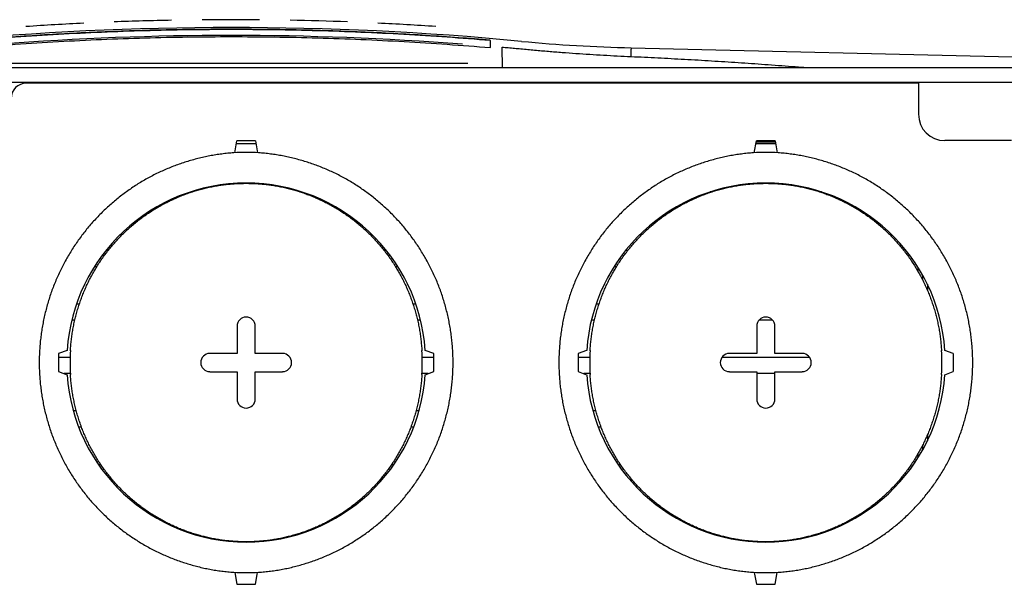
# Model space of a CAD drawing. Units: inches. Extents: x 0 to 34, y 0 to 22.
# Drawn here: x 14.6 to 17.1, y 3.1 to 4.5 of the extents above; entities that cross this region are included whole.
import ezdxf

# ---------------------------------------------------------------- set-up
doc = ezdxf.new("R2010")
doc.units = ezdxf.units.IN
doc.header["$LTSCALE"] = 1.87
doc.header["$MEASUREMENT"] = 0
doc.layers.get('0').update_dxf_attribs({"linetype": 'CONTINUOUS'})

msp = doc.modelspace()

# ---------------------------------------------------------------- linework, layer by layer
at = {"color": 7, "linetype": 'Continuous'}
for p, q in [((15.8422, 4.4224), (15.8413, 4.475)), ((16.1743, 4.473), (17.2486, 4.448)), ((13.0121, 4.4224), (17.2732, 4.4224)), ((15.753, 4.4322), (14.5345, 4.4322)), ((17.2732, 4.3838), (13.0121, 4.3838)), ((16.914, 4.3818), (14.616, 4.3818)), ((15.8429, 4.3818), (15.8429, 4.3838)), ((16.914, 4.3838), (16.914, 4.3018)), ((15.1527, 4.2026), (15.1584, 4.2329)), ((15.2074, 4.2255), (15.157, 4.2255)), ((15.206, 4.2329), (15.2118, 4.2026)), ((16.4912, 4.2026), (16.497, 4.2329)), ((16.546, 4.2255), (16.4956, 4.2255)), ((16.5451, 4.2301), (16.4964, 4.2301)), ((16.5446, 4.2329), (16.5503, 4.2026)), ((17.1538, 4.2338), (16.982, 4.2338)), ((15.0446, 4.1035), (15.0482, 4.1035)), ((15.0555, 4.1057), (15.0517, 4.1057)), ((15.3127, 4.1057), (15.3089, 4.1057)), ((15.3162, 4.1035), (15.3198, 4.1035)), ((16.3813, 4.1017), (16.3775, 4.1017)), ((16.3941, 4.1057), (16.3903, 4.1057)), ((16.6513, 4.1057), (16.6475, 4.1057)), ((16.6641, 4.1017), (16.6603, 4.1017)), ((14.9272, 4.0468), (14.9257, 4.0468)), ((15.4387, 4.0468), (15.4343, 4.0468)), ((16.2687, 4.0468), (16.2643, 4.0468)), ((14.8216, 3.9515), (14.8274, 3.9515)), ((15.537, 3.9515), (15.5428, 3.9515)), ((16.1602, 3.9515), (16.166, 3.9515)), ((14.7976, 3.909), (14.7913, 3.909)), ((15.5732, 3.909), (15.5668, 3.909)), ((16.1362, 3.909), (16.1298, 3.909)), ((16.9136, 3.8953), (16.9136, 3.9061)), ((16.9249, 3.8742), (16.9249, 3.8868)), ((16.9369, 3.8638), (16.9369, 3.8485)), ((14.7454, 3.8137), (14.7529, 3.8137)), ((15.6116, 3.8137), (15.6191, 3.8137)), ((16.0839, 3.8137), (16.0914, 3.8137)), ((14.7409, 3.7712), (14.7328, 3.7712)), ((15.1588, 3.7557), (15.1588, 3.6854)), ((15.2056, 3.6854), (15.2056, 3.7557)), ((15.6316, 3.7712), (15.6236, 3.7712)), ((16.0794, 3.7712), (16.0714, 3.7712)), ((16.4974, 3.7557), (16.4974, 3.6854)), ((16.5384, 3.7712), (16.5032, 3.7712)), ((16.5442, 3.6854), (16.5442, 3.7557)), ((14.7208, 3.6932), (14.6992, 3.685)), ((15.1588, 3.6854), (15.0885, 3.6854)), ((15.276, 3.6854), (15.2056, 3.6854)), ((15.6652, 3.685), (15.6437, 3.6932)), ((16.0593, 3.6932), (16.0378, 3.685)), ((16.4974, 3.6854), (16.427, 3.6854)), ((16.6145, 3.6854), (16.5442, 3.6854)), ((17.0038, 3.685), (16.9822, 3.6932)), ((14.6989, 3.6759), (14.7289, 3.6759)), ((15.6355, 3.6759), (15.6656, 3.6759)), ((16.0374, 3.6759), (16.0675, 3.6759)), ((16.4082, 3.6759), (16.6333, 3.6759)), ((14.6992, 3.639), (14.7208, 3.6307)), ((14.7296, 3.6334), (14.7137, 3.6334)), ((15.0885, 3.6385), (15.1588, 3.6385)), ((15.1588, 3.6385), (15.1588, 3.5682)), ((15.2056, 3.5682), (15.2056, 3.6385)), ((15.2056, 3.6385), (15.276, 3.6385)), ((15.6507, 3.6334), (15.6349, 3.6334)), ((15.6437, 3.6307), (15.6652, 3.639)), ((16.0378, 3.639), (16.0593, 3.6307)), ((16.0681, 3.6334), (16.0523, 3.6334)), ((16.427, 3.6385), (16.4974, 3.6385)), ((16.4974, 3.6385), (16.4974, 3.5682)), ((16.5442, 3.6334), (16.4974, 3.6334)), ((16.5442, 3.6385), (16.6145, 3.6385)), ((16.5442, 3.5682), (16.5442, 3.6385)), ((16.9822, 3.6307), (17.0038, 3.639)), ((14.7366, 3.5382), (14.7445, 3.5382)), ((15.6199, 3.5382), (15.6278, 3.5382)), ((16.0752, 3.5382), (16.0831, 3.5382)), ((14.758, 3.4956), (14.7507, 3.4956)), ((15.6137, 3.4956), (15.6064, 3.4956)), ((16.0966, 3.4956), (16.0893, 3.4956)), ((16.9369, 3.4755), (16.9369, 3.4601)), ((16.9249, 3.4372), (16.9249, 3.4498)), ((16.9136, 3.4178), (16.9136, 3.4287)), ((14.8009, 3.4004), (14.807, 3.4004)), ((15.5574, 3.4004), (15.5635, 3.4004)), ((16.1395, 3.4004), (16.1456, 3.4004)), ((14.8394, 3.3578), (14.8339, 3.3578)), ((15.5306, 3.3578), (15.525, 3.3578)), ((16.178, 3.3578), (16.1724, 3.3578)), ((15.4111, 3.2626), (15.4153, 3.2626)), ((16.2877, 3.2626), (16.2919, 3.2626)), ((16.3883, 3.22), (16.3847, 3.22)), ((16.6569, 3.22), (16.6533, 3.22)), ((15.1527, 3.1214), (15.1584, 3.0911)), ((15.206, 3.0911), (15.2118, 3.1214)), ((16.4912, 3.1214), (16.497, 3.0911)), ((16.5446, 3.0911), (16.5503, 3.1214))]:
    msp.add_line(p, q, dxfattribs=at)
for centre, radius, start, end in [((15.1437, -3.3285), 7.874, 91.11629, 92.19636), ((15.1437, -3.3285), 7.874, 89.4682, 90.54615), ((15.1437, -3.3285), 7.874, 87.81802, 88.89805), ((15.1437, -3.3487), 7.874, 84.54869, 95.45133), ((15.1437, -3.3285), 7.874, 92.76364, 93.85006), ((15.1437, -3.3285), 7.874, 86.16435, 87.2507), ((15.1437, -3.3532), 7.8581, 85.65406, 94.34596), ((16.2658, 8.4089), 3.937, 264.5487, 268.6681), ((14.616, 4.3425), 0.0394, 90, 180), ((16.982, 4.3018), 0.068, 180, 270), ((15.1822, 3.662), 0.5714, 87.6119, 92.3881), ((16.5208, 3.662), 0.5714, 87.6119, 92.3881), ((15.1822, 3.662), 0.5414, 86.6355, 93.3645), ((16.5208, 3.662), 0.5414, 86.6355, 93.3645), ((15.1822, 3.662), 0.4625, 3.8743, 176.1257), ((16.5208, 3.662), 0.4625, 3.8743, 176.1257), ((15.1822, 3.7557), 0.0234, 0, 180), ((16.5208, 3.7557), 0.0234, 0, 180), ((15.1822, 3.662), 0.4836, 177.2723, 182.7277), ((15.1822, 3.662), 0.4536, 176.1257, 183.8743), ((15.0885, 3.662), 0.0234, 90, 270), ((15.276, 3.662), 0.0234, 270, 90), ((15.1822, 3.662), 0.4536, 356.1257, 3.8743), ((15.1822, 3.662), 0.4836, 357.2723, 2.7277), ((16.5208, 3.662), 0.4836, 177.2723, 182.7277), ((16.5208, 3.662), 0.4536, 176.1257, 183.8743), ((16.427, 3.662), 0.0234, 90, 270), ((16.6145, 3.662), 0.0234, 270, 90), ((16.5208, 3.662), 0.4536, 356.1257, 3.8743), ((16.5208, 3.662), 0.4836, 357.2723, 2.7277), ((15.1822, 3.662), 0.4625, 183.8743, 356.1257), ((16.5208, 3.662), 0.4625, 183.8743, 356.1257), ((15.1822, 3.5682), 0.0234, 180, 0), ((16.5208, 3.5682), 0.0234, 180, 0), ((15.1822, 3.662), 0.5414, 266.6355, 273.3645), ((16.5208, 3.662), 0.5414, 266.6355, 273.3645), ((15.1822, 3.662), 0.5714, 267.6119, 272.3881), ((16.5208, 3.662), 0.5714, 267.6119, 272.3881)]:
    msp.add_arc(centre, radius, start, end, dxfattribs=at)
for points, knots in [([(14.4766, 4.4925), (14.5505, 4.4988), (14.6986, 4.5093), (14.9211, 4.5187), (15.1437, 4.5219), (15.3664, 4.5187), (15.5888, 4.5093), (15.7369, 4.4988), (15.8108, 4.4925)], [0, 0, 0, 0, 0.222631, 0.445262, 0.667892, 0.890522, 1.113153, 1.3358, 1.3358, 1.3358, 1.3358]), ([(14.4763, 4.4734), (14.5503, 4.4797), (14.6984, 4.4902), (14.921, 4.4997), (15.1437, 4.5029), (15.3665, 4.4997), (15.589, 4.4902), (15.7372, 4.4797), (15.8112, 4.4734)], [0, 0, 0, 0, 0.222737, 0.445478, 0.668217, 0.890954, 1.11369, 1.33642, 1.33642, 1.33642, 1.33642]), ([(15.8113, 4.4751), (15.8114, 4.4764), (15.8115, 4.4789), (15.8117, 4.4826), (15.8117, 4.4858), (15.8117, 4.4885), (15.8115, 4.4906), (15.8113, 4.4918), (15.811, 4.4925), (15.8108, 4.4925)], [0, 0, 0, 0, 0.00394504, 0.0076441, 0.01093715, 0.0136637, 0.01572322, 0.01702765, 0.01760273, 0.01760273, 0.01760273, 0.01760273]), ([(15.8112, 4.4734), (15.8112, 4.4737), (15.8112, 4.4742), (15.8113, 4.4748), (15.8113, 4.4751)], [0, 0, 0, 0, 0.000836144, 0.001669575, 0.001669575, 0.001669575, 0.001669575]), ([(15.8413, 4.475), (15.8467, 4.4745), (15.8575, 4.4735), (15.8737, 4.472), (15.8845, 4.471), (15.8899, 4.4705)], [0, 0, 0, 0, 0.01626086, 0.03252231, 0.04878438, 0.04878438, 0.04878438, 0.04878438]), ([(15.8899, 4.4705), (15.9017, 4.4694), (15.9253, 4.4672), (15.9607, 4.4641), (15.9962, 4.4613), (16.0316, 4.4587), (16.0671, 4.4563), (16.1026, 4.4542), (16.1382, 4.4522), (16.1619, 4.4511), (16.1737, 4.4506)], [0, 0, 0, 0, 0.0355592, 0.0711181, 0.1066801, 0.1422464, 0.1778167, 0.2133921, 0.2489744, 0.2845676, 0.2845676, 0.2845676, 0.2845676]), ([(16.1737, 4.4506), (16.1738, 4.4515), (16.1739, 4.4535), (16.174, 4.4564), (16.1741, 4.4591), (16.1742, 4.4617), (16.1742, 4.4642), (16.1743, 4.4663), (16.1743, 4.4683), (16.1744, 4.4699), (16.1744, 4.4712), (16.1743, 4.4721), (16.1743, 4.4727), (16.1743, 4.4729), (16.1743, 4.473)], [0, 0, 0, 0, 0.00294449, 0.00583304, 0.00861731, 0.01125071, 0.01368919, 0.01589194, 0.01782215, 0.01944759, 0.02074118, 0.02168155, 0.0222538, 0.02245383, 0.02245383, 0.02245383, 0.02245383]), ([(15.1504, 4.2024), (15.1452, 4.2021), (15.1349, 4.2012), (15.1194, 4.1994), (15.1039, 4.1972), (15.0885, 4.1945), (15.0732, 4.1914), (15.058, 4.1878), (15.0429, 4.1838), (15.0279, 4.1794), (15.013, 4.1745), (14.9983, 4.1691), (14.9837, 4.1634), (14.9693, 4.1572), (14.9551, 4.1506), (14.941, 4.1436), (14.9272, 4.1361), (14.9136, 4.1283), (14.9002, 4.1201), (14.8871, 4.1114), (14.8742, 4.1024), (14.8616, 4.093), (14.8492, 4.0833), (14.8371, 4.0732), (14.8254, 4.0627), (14.8139, 4.0519), (14.8028, 4.0408), (14.7919, 4.0293), (14.7814, 4.0175), (14.7713, 4.0054), (14.7615, 3.9931), (14.7521, 3.9804), (14.743, 3.9675), (14.7343, 3.9543), (14.726, 3.9408), (14.7181, 3.9272), (14.7106, 3.9132), (14.7035, 3.8991), (14.6968, 3.8848), (14.6906, 3.8703), (14.6847, 3.8556), (14.6793, 3.8407), (14.6743, 3.8257), (14.6698, 3.8105), (14.6657, 3.7952), (14.662, 3.7798), (14.6588, 3.7643), (14.6561, 3.7487), (14.6538, 3.733), (14.6519, 3.7173), (14.6506, 3.7015), (14.6496, 3.6857), (14.6492, 3.6699), (14.6492, 3.6541), (14.6496, 3.6382), (14.6506, 3.6224), (14.6519, 3.6066), (14.6538, 3.5909), (14.6561, 3.5752), (14.6588, 3.5597), (14.662, 3.5442), (14.6657, 3.5287), (14.6698, 3.5135), (14.6743, 3.4983), (14.6793, 3.4833), (14.6847, 3.4684), (14.6906, 3.4537), (14.6968, 3.4392), (14.7035, 3.4248), (14.7106, 3.4107), (14.7181, 3.3968), (14.726, 3.3831), (14.7343, 3.3697), (14.743, 3.3565), (14.7521, 3.3435), (14.7615, 3.3309), (14.7713, 3.3185), (14.7814, 3.3064), (14.7919, 3.2946), (14.8028, 3.2832), (14.8139, 3.272), (14.8254, 3.2612), (14.8372, 3.2508), (14.8492, 3.2407), (14.8616, 3.2309), (14.8742, 3.2215), (14.8871, 3.2125), (14.9002, 3.2039), (14.9136, 3.1957), (14.9272, 3.1878), (14.941, 3.1804), (14.9551, 3.1734), (14.9693, 3.1668), (14.9837, 3.1606), (14.9983, 3.1548), (15.013, 3.1495), (15.0279, 3.1446), (15.0429, 3.1401), (15.058, 3.1361), (15.0732, 3.1325), (15.0885, 3.1294), (15.1039, 3.1267), (15.1194, 3.1245), (15.1349, 3.1228), (15.1453, 3.1219), (15.1504, 3.1215)], [0, 0, 0, 0, 0.015596, 0.0312, 0.04681, 0.062427, 0.078052, 0.093685, 0.109326, 0.124974, 0.140632, 0.156298, 0.171968, 0.187645, 0.203326, 0.219016, 0.23471, 0.250413, 0.26612, 0.281835, 0.297556, 0.313285, 0.329019, 0.344761, 0.360509, 0.376265, 0.392026, 0.407793, 0.423565, 0.439342, 0.455124, 0.47091, 0.486699, 0.502493, 0.518289, 0.534091, 0.549896, 0.565706, 0.581518, 0.597335, 0.613153, 0.628975, 0.644798, 0.660625, 0.676453, 0.692283, 0.708114, 0.723947, 0.739778, 0.755611, 0.771443, 0.787278, 0.803111, 0.818947, 0.834781, 0.850616, 0.866448, 0.882281, 0.898112, 0.913945, 0.929775, 0.945606, 0.961433, 0.97726, 0.993083, 1.008905, 1.024723, 1.04054, 1.056352, 1.072162, 1.087966, 1.103768, 1.119564, 1.135358, 1.151147, 1.166933, 1.182715, 1.198492, 1.214263, 1.23003, 1.245791, 1.261547, 1.277294, 1.293036, 1.308771, 1.324499, 1.34022, 1.355935, 1.371642, 1.387345, 1.403039, 1.418729, 1.43441, 1.450087, 1.465758, 1.481423, 1.497082, 1.51273, 1.528371, 1.544003, 1.559628, 1.575245, 1.590855, 1.606456, 1.622048, 1.622048, 1.622048, 1.622048]), ([(15.214, 3.1215), (15.2192, 3.1219), (15.2295, 3.1228), (15.245, 3.1245), (15.2605, 3.1267), (15.2759, 3.1294), (15.2912, 3.1325), (15.3064, 3.1361), (15.3215, 3.1401), (15.3365, 3.1446), (15.3514, 3.1495), (15.3661, 3.1548), (15.3807, 3.1606), (15.3951, 3.1668), (15.4093, 3.1734), (15.4234, 3.1804), (15.4372, 3.1878), (15.4508, 3.1957), (15.4642, 3.2039), (15.4773, 3.2125), (15.4902, 3.2215), (15.5028, 3.2309), (15.5152, 3.2407), (15.5273, 3.2508), (15.539, 3.2612), (15.5505, 3.2721), (15.5617, 3.2832), (15.5725, 3.2947), (15.583, 3.3064), (15.5931, 3.3185), (15.6029, 3.3309), (15.6124, 3.3436), (15.6214, 3.3565), (15.6301, 3.3697), (15.6384, 3.3831), (15.6463, 3.3968), (15.6538, 3.4107), (15.6609, 3.4249), (15.6676, 3.4392), (15.6739, 3.4537), (15.6797, 3.4684), (15.6851, 3.4833), (15.6901, 3.4983), (15.6946, 3.5135), (15.6987, 3.5288), (15.7024, 3.5442), (15.7056, 3.5597), (15.7083, 3.5753), (15.7106, 3.5909), (15.7125, 3.6067), (15.7138, 3.6224), (15.7148, 3.6382), (15.7152, 3.6541), (15.7152, 3.6699), (15.7148, 3.6857), (15.7138, 3.7015), (15.7125, 3.7173), (15.7106, 3.733), (15.7083, 3.7487), (15.7056, 3.7643), (15.7024, 3.7798), (15.6987, 3.7952), (15.6946, 3.8105), (15.6901, 3.8257), (15.6851, 3.8407), (15.6797, 3.8556), (15.6739, 3.8703), (15.6676, 3.8848), (15.6609, 3.8991), (15.6538, 3.9132), (15.6463, 3.9272), (15.6384, 3.9408), (15.6301, 3.9543), (15.6214, 3.9675), (15.6124, 3.9804), (15.6029, 3.9931), (15.5931, 4.0055), (15.583, 4.0175), (15.5725, 4.0293), (15.5617, 4.0408), (15.5505, 4.0519), (15.539, 4.0627), (15.5273, 4.0732), (15.5152, 4.0833), (15.5028, 4.093), (15.4902, 4.1024), (15.4773, 4.1114), (15.4642, 4.1201), (15.4508, 4.1283), (15.4372, 4.1361), (15.4234, 4.1436), (15.4093, 4.1506), (15.3951, 4.1572), (15.3807, 4.1634), (15.3661, 4.1691), (15.3514, 4.1745), (15.3365, 4.1794), (15.3215, 4.1838), (15.3064, 4.1878), (15.2912, 4.1914), (15.2759, 4.1945), (15.2605, 4.1972), (15.245, 4.1994), (15.2295, 4.2012), (15.2192, 4.2021), (15.214, 4.2024)], [0, 0, 0, 0, 0.015596, 0.0312, 0.04681, 0.062427, 0.078052, 0.093685, 0.109326, 0.124974, 0.140632, 0.156298, 0.171968, 0.187645, 0.203326, 0.219016, 0.23471, 0.250413, 0.26612, 0.281835, 0.297556, 0.313285, 0.329019, 0.344761, 0.360509, 0.376265, 0.392026, 0.407793, 0.423565, 0.439342, 0.455124, 0.47091, 0.486699, 0.502493, 0.518289, 0.534091, 0.549896, 0.565706, 0.581518, 0.597335, 0.613153, 0.628975, 0.644798, 0.660625, 0.676453, 0.692283, 0.708114, 0.723947, 0.739778, 0.755611, 0.771443, 0.787278, 0.803111, 0.818947, 0.834781, 0.850616, 0.866448, 0.882281, 0.898112, 0.913945, 0.929775, 0.945606, 0.961433, 0.97726, 0.993083, 1.008905, 1.024723, 1.04054, 1.056352, 1.072162, 1.087966, 1.103768, 1.119564, 1.135358, 1.151147, 1.166933, 1.182715, 1.198492, 1.214263, 1.23003, 1.245791, 1.261547, 1.277294, 1.293036, 1.308771, 1.324499, 1.34022, 1.355935, 1.371642, 1.387345, 1.403039, 1.418729, 1.43441, 1.450087, 1.465758, 1.481423, 1.497082, 1.51273, 1.528371, 1.544003, 1.559628, 1.575245, 1.590855, 1.606456, 1.622048, 1.622048, 1.622048, 1.622048]), ([(16.489, 4.2024), (16.4838, 4.2021), (16.4735, 4.2012), (16.458, 4.1994), (16.4425, 4.1972), (16.4271, 4.1945), (16.4118, 4.1914), (16.3966, 4.1878), (16.3815, 4.1838), (16.3665, 4.1794), (16.3516, 4.1745), (16.3369, 4.1691), (16.3223, 4.1634), (16.3079, 4.1572), (16.2937, 4.1506), (16.2796, 4.1436), (16.2658, 4.1361), (16.2522, 4.1283), (16.2388, 4.1201), (16.2257, 4.1114), (16.2128, 4.1024), (16.2002, 4.093), (16.1878, 4.0833), (16.1757, 4.0732), (16.164, 4.0627), (16.1525, 4.0519), (16.1413, 4.0408), (16.1305, 4.0293), (16.12, 4.0175), (16.1099, 4.0055), (16.1001, 3.9931), (16.0906, 3.9804), (16.0816, 3.9675), (16.0729, 3.9543), (16.0646, 3.9408), (16.0567, 3.9272), (16.0492, 3.9132), (16.0421, 3.8991), (16.0354, 3.8848), (16.0291, 3.8703), (16.0233, 3.8556), (16.0179, 3.8407), (16.0129, 3.8257), (16.0084, 3.8105), (16.0043, 3.7952), (16.0006, 3.7798), (15.9974, 3.7643), (15.9947, 3.7487), (15.9924, 3.733), (15.9905, 3.7173), (15.9891, 3.7015), (15.9882, 3.6857), (15.9878, 3.6699), (15.9878, 3.6541), (15.9882, 3.6382), (15.9891, 3.6224), (15.9905, 3.6066), (15.9924, 3.5909), (15.9947, 3.5753), (15.9974, 3.5597), (16.0006, 3.5442), (16.0043, 3.5287), (16.0084, 3.5135), (16.0129, 3.4983), (16.0179, 3.4833), (16.0233, 3.4684), (16.0291, 3.4537), (16.0354, 3.4392), (16.0421, 3.4248), (16.0492, 3.4107), (16.0567, 3.3968), (16.0646, 3.3831), (16.0729, 3.3697), (16.0816, 3.3565), (16.0906, 3.3435), (16.1001, 3.3309), (16.1099, 3.3185), (16.12, 3.3064), (16.1305, 3.2946), (16.1413, 3.2832), (16.1525, 3.272), (16.164, 3.2612), (16.1757, 3.2508), (16.1878, 3.2407), (16.2002, 3.2309), (16.2128, 3.2215), (16.2257, 3.2125), (16.2388, 3.2039), (16.2522, 3.1957), (16.2658, 3.1878), (16.2796, 3.1804), (16.2937, 3.1734), (16.3079, 3.1668), (16.3223, 3.1606), (16.3369, 3.1548), (16.3516, 3.1495), (16.3665, 3.1446), (16.3815, 3.1401), (16.3966, 3.1361), (16.4118, 3.1325), (16.4271, 3.1294), (16.4425, 3.1267), (16.458, 3.1245), (16.4735, 3.1228), (16.4838, 3.1219), (16.489, 3.1215)], [0, 0, 0, 0, 0.015596, 0.031199, 0.046809, 0.062427, 0.078051, 0.093684, 0.109325, 0.124973, 0.140631, 0.156296, 0.171967, 0.187643, 0.203324, 0.219014, 0.234708, 0.25041, 0.266118, 0.281833, 0.297553, 0.313282, 0.329017, 0.344759, 0.360507, 0.376263, 0.392025, 0.407791, 0.423563, 0.43934, 0.455121, 0.470907, 0.486696, 0.50249, 0.518287, 0.534089, 0.549894, 0.565704, 0.581517, 0.597334, 0.613152, 0.628975, 0.644798, 0.660625, 0.676453, 0.692284, 0.708114, 0.723947, 0.739778, 0.755611, 0.771443, 0.787277, 0.803111, 0.818947, 0.83478, 0.850615, 0.866447, 0.88228, 0.898111, 0.913944, 0.929774, 0.945605, 0.961432, 0.977259, 0.993082, 1.008905, 1.024723, 1.04054, 1.056352, 1.072162, 1.087967, 1.103769, 1.119566, 1.13536, 1.151149, 1.166935, 1.182716, 1.198493, 1.214264, 1.230031, 1.245793, 1.261549, 1.277297, 1.293038, 1.308773, 1.324502, 1.340222, 1.355937, 1.371645, 1.387347, 1.403041, 1.418731, 1.434412, 1.450089, 1.465759, 1.481424, 1.497083, 1.512731, 1.528372, 1.544004, 1.559628, 1.575246, 1.590855, 1.606457, 1.622048, 1.622048, 1.622048, 1.622048]), ([(16.5526, 3.1215), (16.5578, 3.1219), (16.5681, 3.1228), (16.5836, 3.1245), (16.5991, 3.1267), (16.6145, 3.1294), (16.6298, 3.1325), (16.645, 3.1361), (16.6601, 3.1401), (16.6751, 3.1446), (16.69, 3.1495), (16.7047, 3.1548), (16.7193, 3.1606), (16.7337, 3.1668), (16.7479, 3.1734), (16.762, 3.1804), (16.7758, 3.1878), (16.7894, 3.1957), (16.8028, 3.2039), (16.8159, 3.2125), (16.8288, 3.2215), (16.8414, 3.2309), (16.8538, 3.2407), (16.8658, 3.2508), (16.8776, 3.2612), (16.8891, 3.272), (16.9002, 3.2832), (16.9111, 3.2947), (16.9216, 3.3064), (16.9317, 3.3185), (16.9415, 3.3309), (16.9509, 3.3436), (16.96, 3.3565), (16.9687, 3.3697), (16.977, 3.3831), (16.9849, 3.3968), (16.9924, 3.4107), (16.9995, 3.4249), (17.0062, 3.4392), (17.0124, 3.4537), (17.0183, 3.4684), (17.0237, 3.4833), (17.0287, 3.4983), (17.0332, 3.5135), (17.0373, 3.5288), (17.041, 3.5442), (17.0442, 3.5597), (17.0469, 3.5753), (17.0492, 3.5909), (17.0511, 3.6067), (17.0524, 3.6224), (17.0534, 3.6382), (17.0538, 3.6541), (17.0538, 3.6699), (17.0534, 3.6857), (17.0524, 3.7015), (17.0511, 3.7173), (17.0492, 3.733), (17.0469, 3.7487), (17.0442, 3.7643), (17.041, 3.7798), (17.0373, 3.7952), (17.0332, 3.8105), (17.0287, 3.8257), (17.0237, 3.8407), (17.0183, 3.8556), (17.0124, 3.8703), (17.0062, 3.8848), (16.9995, 3.8991), (16.9924, 3.9132), (16.9849, 3.9272), (16.977, 3.9408), (16.9687, 3.9543), (16.96, 3.9675), (16.9509, 3.9804), (16.9415, 3.9931), (16.9317, 4.0055), (16.9216, 4.0175), (16.9111, 4.0293), (16.9002, 4.0408), (16.8891, 4.0519), (16.8776, 4.0627), (16.8658, 4.0732), (16.8538, 4.0833), (16.8414, 4.0931), (16.8288, 4.1024), (16.8159, 4.1114), (16.8028, 4.1201), (16.7894, 4.1283), (16.7758, 4.1361), (16.762, 4.1436), (16.7479, 4.1506), (16.7337, 4.1572), (16.7193, 4.1634), (16.7047, 4.1691), (16.69, 4.1745), (16.6751, 4.1794), (16.6601, 4.1838), (16.645, 4.1878), (16.6298, 4.1914), (16.6145, 4.1945), (16.5991, 4.1972), (16.5836, 4.1994), (16.5681, 4.2012), (16.5577, 4.2021), (16.5526, 4.2024)], [0, 0, 0, 0, 0.015596, 0.031199, 0.046809, 0.062427, 0.078051, 0.093684, 0.109325, 0.124973, 0.140631, 0.156296, 0.171967, 0.187643, 0.203324, 0.219014, 0.234708, 0.25041, 0.266118, 0.281833, 0.297553, 0.313282, 0.329017, 0.344759, 0.360507, 0.376263, 0.392025, 0.407791, 0.423563, 0.43934, 0.455121, 0.470907, 0.486696, 0.50249, 0.518287, 0.534089, 0.549894, 0.565704, 0.581517, 0.597334, 0.613152, 0.628975, 0.644798, 0.660625, 0.676453, 0.692284, 0.708114, 0.723947, 0.739778, 0.755611, 0.771443, 0.787277, 0.803111, 0.818947, 0.83478, 0.850615, 0.866447, 0.88228, 0.898111, 0.913944, 0.929774, 0.945605, 0.961432, 0.977259, 0.993082, 1.008905, 1.024723, 1.04054, 1.056352, 1.072162, 1.087967, 1.103769, 1.119566, 1.13536, 1.151149, 1.166935, 1.182716, 1.198493, 1.214264, 1.230031, 1.245793, 1.261549, 1.277297, 1.293038, 1.308773, 1.324502, 1.340222, 1.355937, 1.371645, 1.387347, 1.403041, 1.418731, 1.434412, 1.450089, 1.465759, 1.481424, 1.497083, 1.512731, 1.528372, 1.544004, 1.559628, 1.575246, 1.590855, 1.606457, 1.622048, 1.622048, 1.622048, 1.622048]), ([(14.7297, 3.6926), (14.7299, 3.6973), (14.7306, 3.7066), (14.732, 3.7204), (14.7338, 3.7343), (14.736, 3.748), (14.7386, 3.7617), (14.7417, 3.7752), (14.7452, 3.7887), (14.749, 3.802), (14.7533, 3.8152), (14.7579, 3.8283), (14.763, 3.8412), (14.7684, 3.854), (14.7742, 3.8665), (14.7804, 3.8789), (14.7869, 3.8911), (14.7939, 3.9031), (14.8011, 3.9149), (14.8088, 3.9264), (14.8167, 3.9377), (14.825, 3.9487), (14.8337, 3.9595), (14.8426, 3.97), (14.8519, 3.9802), (14.8614, 3.9901), (14.8713, 3.9998), (14.8814, 4.0091), (14.8918, 4.0181), (14.9025, 4.0268), (14.9134, 4.0351), (14.9245, 4.0431), (14.9359, 4.0508), (14.9476, 4.0581), (14.9594, 4.0651), (14.9714, 4.0717), (14.9837, 4.0779), (14.9961, 4.0837), (15.0087, 4.0892), (15.0214, 4.0943), (15.0343, 4.099), (15.0473, 4.1033), (15.0604, 4.1072), (15.0737, 4.1107), (15.087, 4.1138), (15.1005, 4.1165), (15.114, 4.1188), (15.1275, 4.1206), (15.1412, 4.1221), (15.1548, 4.1231), (15.1685, 4.1237), (15.1822, 4.1239), (15.1959, 4.1237), (15.2096, 4.1231), (15.2232, 4.1221), (15.2369, 4.1206), (15.2504, 4.1188), (15.2639, 4.1165), (15.2774, 4.1138), (15.2907, 4.1107), (15.304, 4.1072), (15.3171, 4.1033), (15.3301, 4.099), (15.343, 4.0943), (15.3557, 4.0892), (15.3683, 4.0838), (15.3807, 4.0779), (15.393, 4.0717), (15.405, 4.0651), (15.4168, 4.0581), (15.4285, 4.0508), (15.4399, 4.0431), (15.451, 4.0351), (15.4619, 4.0268), (15.4726, 4.0181), (15.483, 4.0091), (15.4931, 3.9998), (15.503, 3.9901), (15.5125, 3.9802), (15.5218, 3.97), (15.5307, 3.9595), (15.5394, 3.9487), (15.5477, 3.9377), (15.5556, 3.9264), (15.5633, 3.9149), (15.5705, 3.9031), (15.5775, 3.8911), (15.584, 3.879), (15.5902, 3.8666), (15.596, 3.854), (15.6014, 3.8412), (15.6065, 3.8283), (15.6111, 3.8153), (15.6154, 3.8021), (15.6193, 3.7887), (15.6227, 3.7753), (15.6258, 3.7617), (15.6284, 3.748), (15.6306, 3.7343), (15.6324, 3.7205), (15.6338, 3.7066), (15.6345, 3.6973), (15.6348, 3.6926)], [0, 0, 0, 0, 0.01397, 0.027918, 0.041847, 0.055765, 0.069677, 0.083581, 0.097476, 0.111363, 0.125238, 0.139107, 0.152967, 0.166823, 0.180673, 0.194518, 0.208355, 0.222186, 0.236012, 0.249832, 0.263644, 0.277449, 0.291244, 0.305034, 0.318816, 0.332592, 0.346361, 0.360125, 0.373881, 0.387634, 0.401381, 0.415124, 0.42886, 0.442593, 0.45632, 0.470044, 0.483763, 0.497481, 0.511193, 0.524905, 0.538613, 0.55232, 0.566024, 0.579727, 0.593427, 0.607127, 0.620824, 0.634521, 0.648217, 0.661913, 0.675607, 0.689302, 0.702997, 0.716692, 0.730388, 0.744083, 0.75778, 0.771478, 0.785178, 0.798878, 0.812581, 0.826285, 0.839992, 0.8537, 0.867412, 0.881125, 0.894843, 0.908561, 0.922285, 0.936012, 0.949745, 0.963481, 0.977224, 0.990971, 1.004724, 1.01848, 1.032244, 1.046012, 1.059788, 1.07357, 1.087359, 1.101154, 1.114959, 1.128771, 1.142592, 1.156417, 1.170248, 1.184086, 1.197931, 1.211781, 1.225636, 1.239497, 1.253366, 1.267241, 1.281128, 1.295023, 1.308927, 1.32284, 1.336757, 1.350689, 1.364643, 1.378627, 1.378627, 1.378627, 1.378627]), ([(16.0682, 3.6926), (16.0685, 3.6973), (16.0692, 3.7066), (16.0705, 3.7204), (16.0724, 3.7343), (16.0746, 3.748), (16.0772, 3.7617), (16.0803, 3.7752), (16.0837, 3.7887), (16.0876, 3.802), (16.0919, 3.8152), (16.0965, 3.8283), (16.1015, 3.8412), (16.107, 3.854), (16.1128, 3.8665), (16.119, 3.8789), (16.1255, 3.8911), (16.1324, 3.9031), (16.1397, 3.9149), (16.1473, 3.9264), (16.1553, 3.9377), (16.1636, 3.9487), (16.1722, 3.9595), (16.1812, 3.97), (16.1904, 3.9802), (16.2, 3.9901), (16.2098, 3.9998), (16.22, 4.0091), (16.2304, 4.0181), (16.241, 4.0268), (16.252, 4.0351), (16.2631, 4.0431), (16.2745, 4.0508), (16.2861, 4.0581), (16.298, 4.0651), (16.31, 4.0717), (16.3222, 4.0779), (16.3347, 4.0837), (16.3472, 4.0892), (16.36, 4.0943), (16.3729, 4.099), (16.3859, 4.1033), (16.399, 4.1072), (16.4123, 4.1107), (16.4256, 4.1138), (16.439, 4.1165), (16.4526, 4.1188), (16.4661, 4.1206), (16.4797, 4.1221), (16.4934, 4.1231), (16.5071, 4.1237), (16.5208, 4.1239), (16.5345, 4.1237), (16.5482, 4.1231), (16.5618, 4.1221), (16.5754, 4.1206), (16.589, 4.1188), (16.6025, 4.1165), (16.616, 4.1138), (16.6293, 4.1107), (16.6426, 4.1072), (16.6557, 4.1033), (16.6687, 4.099), (16.6816, 4.0943), (16.6943, 4.0892), (16.7069, 4.0838), (16.7193, 4.0779), (16.7315, 4.0717), (16.7436, 4.0651), (16.7554, 4.0581), (16.767, 4.0508), (16.7784, 4.0431), (16.7896, 4.0351), (16.8005, 4.0268), (16.8112, 4.0181), (16.8216, 4.0091), (16.8317, 3.9998), (16.8416, 3.9901), (16.8511, 3.9802), (16.8604, 3.97), (16.8693, 3.9595), (16.878, 3.9487), (16.8863, 3.9377), (16.8942, 3.9264), (16.9018, 3.9149), (16.9091, 3.9031), (16.916, 3.8911), (16.9226, 3.879), (16.9288, 3.8666), (16.9346, 3.854), (16.94, 3.8412), (16.9451, 3.8283), (16.9497, 3.8153), (16.954, 3.8021), (16.9578, 3.7887), (16.9613, 3.7753), (16.9643, 3.7617), (16.967, 3.748), (16.9692, 3.7343), (16.971, 3.7205), (16.9724, 3.7066), (16.9731, 3.6973), (16.9733, 3.6926)], [0, 0, 0, 0, 0.01397, 0.027918, 0.041847, 0.055765, 0.069677, 0.083581, 0.097476, 0.111363, 0.125238, 0.139107, 0.152967, 0.166823, 0.180673, 0.194518, 0.208356, 0.222187, 0.236013, 0.249833, 0.263645, 0.27745, 0.291245, 0.305035, 0.318816, 0.332593, 0.346361, 0.360124, 0.373881, 0.387634, 0.40138, 0.415123, 0.428859, 0.442592, 0.456318, 0.470042, 0.483761, 0.497479, 0.511191, 0.524904, 0.538612, 0.552319, 0.566023, 0.579727, 0.593427, 0.607127, 0.620824, 0.634522, 0.648217, 0.661913, 0.675608, 0.689302, 0.702997, 0.716692, 0.730388, 0.744083, 0.757781, 0.771478, 0.785178, 0.798879, 0.812582, 0.826286, 0.839994, 0.853702, 0.867414, 0.881127, 0.894845, 0.908564, 0.922288, 0.936014, 0.949747, 0.963483, 0.977226, 0.990972, 1.004725, 1.018481, 1.032245, 1.046013, 1.059789, 1.07357, 1.087359, 1.101154, 1.114958, 1.128771, 1.142591, 1.156416, 1.170248, 1.184085, 1.197931, 1.211781, 1.225637, 1.239497, 1.253366, 1.267241, 1.281128, 1.295022, 1.308927, 1.32284, 1.336757, 1.350689, 1.364643, 1.378627, 1.378627, 1.378627, 1.378627]), ([(15.6348, 3.6313), (15.6345, 3.6267), (15.6338, 3.6174), (15.6325, 3.6035), (15.6306, 3.5897), (15.6284, 3.576), (15.6258, 3.5623), (15.6227, 3.5487), (15.6193, 3.5353), (15.6154, 3.5219), (15.6111, 3.5087), (15.6065, 3.4957), (15.6015, 3.4827), (15.596, 3.47), (15.5902, 3.4574), (15.584, 3.445), (15.5775, 3.4328), (15.5706, 3.4209), (15.5633, 3.4091), (15.5557, 3.3976), (15.5477, 3.3863), (15.5394, 3.3753), (15.5308, 3.3645), (15.5218, 3.354), (15.5126, 3.3438), (15.503, 3.3338), (15.4932, 3.3242), (15.483, 3.3149), (15.4726, 3.3059), (15.462, 3.2972), (15.451, 3.2888), (15.4399, 3.2808), (15.4285, 3.2732), (15.4169, 3.2658), (15.405, 3.2589), (15.393, 3.2523), (15.3808, 3.2461), (15.3683, 3.2402), (15.3558, 3.2348), (15.343, 3.2297), (15.3301, 3.225), (15.3171, 3.2207), (15.304, 3.2168), (15.2907, 3.2133), (15.2774, 3.2102), (15.264, 3.2075), (15.2504, 3.2052), (15.2369, 3.2033), (15.2233, 3.2019), (15.2096, 3.2008), (15.1959, 3.2002), (15.1822, 3.2), (15.1685, 3.2002), (15.1548, 3.2008), (15.1412, 3.2019), (15.1276, 3.2033), (15.114, 3.2052), (15.1005, 3.2075), (15.087, 3.2102), (15.0737, 3.2133), (15.0604, 3.2168), (15.0473, 3.2207), (15.0343, 3.225), (15.0214, 3.2297), (15.0087, 3.2347), (14.9961, 3.2402), (14.9837, 3.2461), (14.9715, 3.2523), (14.9594, 3.2589), (14.9476, 3.2658), (14.936, 3.2732), (14.9246, 3.2808), (14.9134, 3.2888), (14.9025, 3.2972), (14.8918, 3.3059), (14.8814, 3.3149), (14.8713, 3.3242), (14.8614, 3.3338), (14.8519, 3.3438), (14.8426, 3.354), (14.8337, 3.3645), (14.825, 3.3752), (14.8167, 3.3863), (14.8088, 3.3976), (14.8012, 3.4091), (14.7939, 3.4208), (14.787, 3.4328), (14.7804, 3.445), (14.7742, 3.4574), (14.7684, 3.47), (14.763, 3.4827), (14.7579, 3.4956), (14.7533, 3.5087), (14.749, 3.5219), (14.7452, 3.5353), (14.7417, 3.5487), (14.7387, 3.5623), (14.736, 3.5759), (14.7338, 3.5897), (14.732, 3.6035), (14.7306, 3.6174), (14.7299, 3.6267), (14.7297, 3.6313)], [0, 0, 0, 0, 0.01397, 0.027918, 0.041847, 0.055765, 0.069677, 0.083581, 0.097476, 0.111363, 0.125238, 0.139107, 0.152967, 0.166823, 0.180673, 0.194518, 0.208355, 0.222186, 0.236012, 0.249832, 0.263644, 0.277449, 0.291244, 0.305034, 0.318816, 0.332592, 0.346361, 0.360125, 0.373881, 0.387634, 0.401381, 0.415124, 0.42886, 0.442593, 0.45632, 0.470044, 0.483763, 0.497481, 0.511193, 0.524905, 0.538613, 0.55232, 0.566024, 0.579727, 0.593427, 0.607127, 0.620824, 0.634521, 0.648217, 0.661913, 0.675607, 0.689302, 0.702997, 0.716692, 0.730388, 0.744083, 0.757781, 0.771478, 0.785178, 0.798878, 0.812581, 0.826285, 0.839992, 0.8537, 0.867412, 0.881125, 0.894843, 0.908561, 0.922285, 0.936012, 0.949745, 0.963481, 0.977224, 0.990971, 1.004724, 1.01848, 1.032244, 1.046012, 1.059788, 1.07357, 1.087359, 1.101154, 1.114959, 1.128771, 1.142592, 1.156417, 1.170248, 1.184086, 1.197931, 1.211781, 1.225636, 1.239497, 1.253366, 1.267241, 1.281128, 1.295023, 1.308927, 1.32284, 1.336757, 1.350689, 1.364643, 1.378627, 1.378627, 1.378627, 1.378627]), ([(16.9733, 3.6313), (16.9731, 3.6267), (16.9724, 3.6174), (16.971, 3.6035), (16.9692, 3.5897), (16.967, 3.576), (16.9644, 3.5623), (16.9613, 3.5487), (16.9578, 3.5353), (16.954, 3.5219), (16.9497, 3.5087), (16.9451, 3.4957), (16.94, 3.4827), (16.9346, 3.47), (16.9288, 3.4574), (16.9226, 3.445), (16.9161, 3.4328), (16.9091, 3.4209), (16.9019, 3.4091), (16.8942, 3.3976), (16.8863, 3.3863), (16.878, 3.3753), (16.8693, 3.3645), (16.8604, 3.354), (16.8511, 3.3438), (16.8416, 3.3338), (16.8317, 3.3242), (16.8216, 3.3149), (16.8112, 3.3059), (16.8005, 3.2972), (16.7896, 3.2888), (16.7785, 3.2808), (16.7671, 3.2732), (16.7554, 3.2658), (16.7436, 3.2589), (16.7316, 3.2523), (16.7193, 3.2461), (16.7069, 3.2402), (16.6944, 3.2348), (16.6816, 3.2297), (16.6687, 3.225), (16.6557, 3.2207), (16.6426, 3.2168), (16.6293, 3.2133), (16.616, 3.2102), (16.6025, 3.2075), (16.589, 3.2052), (16.5755, 3.2033), (16.5618, 3.2019), (16.5482, 3.2008), (16.5345, 3.2002), (16.5208, 3.2), (16.5071, 3.2002), (16.4934, 3.2008), (16.4798, 3.2019), (16.4661, 3.2033), (16.4526, 3.2052), (16.4391, 3.2075), (16.4256, 3.2102), (16.4123, 3.2133), (16.399, 3.2168), (16.3859, 3.2207), (16.3729, 3.225), (16.36, 3.2297), (16.3473, 3.2347), (16.3347, 3.2402), (16.3223, 3.2461), (16.31, 3.2523), (16.298, 3.2589), (16.2862, 3.2658), (16.2745, 3.2732), (16.2631, 3.2808), (16.252, 3.2888), (16.2411, 3.2972), (16.2304, 3.3059), (16.22, 3.3149), (16.2099, 3.3242), (16.2, 3.3338), (16.1905, 3.3438), (16.1812, 3.354), (16.1723, 3.3645), (16.1636, 3.3752), (16.1553, 3.3863), (16.1474, 3.3976), (16.1397, 3.4091), (16.1325, 3.4208), (16.1255, 3.4328), (16.119, 3.445), (16.1128, 3.4574), (16.107, 3.47), (16.1016, 3.4827), (16.0965, 3.4956), (16.0919, 3.5087), (16.0876, 3.5219), (16.0837, 3.5353), (16.0803, 3.5487), (16.0772, 3.5623), (16.0746, 3.5759), (16.0724, 3.5897), (16.0706, 3.6035), (16.0692, 3.6174), (16.0685, 3.6267), (16.0682, 3.6313)], [0, 0, 0, 0, 0.01397, 0.027918, 0.041847, 0.055765, 0.069677, 0.083581, 0.097476, 0.111363, 0.125238, 0.139107, 0.152967, 0.166823, 0.180673, 0.194518, 0.208356, 0.222187, 0.236013, 0.249833, 0.263645, 0.27745, 0.291246, 0.305035, 0.318816, 0.332593, 0.346361, 0.360124, 0.373881, 0.387634, 0.40138, 0.415123, 0.428859, 0.442592, 0.456318, 0.470042, 0.483761, 0.497479, 0.511191, 0.524904, 0.538612, 0.552319, 0.566023, 0.579727, 0.593427, 0.607127, 0.620824, 0.634522, 0.648217, 0.661913, 0.675608, 0.689302, 0.702997, 0.716692, 0.730388, 0.744083, 0.757781, 0.771478, 0.785178, 0.798879, 0.812582, 0.826286, 0.839994, 0.853702, 0.867414, 0.881127, 0.894845, 0.908564, 0.922288, 0.936014, 0.949747, 0.963483, 0.977226, 0.990972, 1.004725, 1.018481, 1.032245, 1.046013, 1.059789, 1.07357, 1.087359, 1.101154, 1.114958, 1.128771, 1.142591, 1.156416, 1.170248, 1.184085, 1.197931, 1.211781, 1.225637, 1.239497, 1.253366, 1.267241, 1.281128, 1.295023, 1.308927, 1.32284, 1.336757, 1.350689, 1.364643, 1.378627, 1.378627, 1.378627, 1.378627])]:
    msp.add_open_spline(points, degree=3, knots=knots, dxfattribs=at)
at = {"color": 6, "linetype": 'Continuous'}
msp.add_open_spline([(15.8108, 4.4925), (15.7837, 4.4948), (15.7288, 4.4992), (15.646, 4.5049), (15.5623, 4.5098), (15.4787, 4.5138), (15.395, 4.517), (15.3112, 4.5192), (15.2275, 4.5205), (15.1437, 4.521), (15.06, 4.5205), (14.9762, 4.5192), (14.8925, 4.517), (14.8088, 4.5138), (14.7251, 4.5098), (14.6415, 4.5049), (14.5586, 4.4992), (14.5037, 4.4948), (14.4766, 4.4925)], degree=3, knots=[0, 0, 0, 0, 0.081601, 0.165361, 0.24912, 0.332878, 0.416636, 0.500394, 0.584154, 0.667914, 0.751676, 0.835439, 0.919203, 1.002967, 1.08673, 1.170493, 1.254254, 1.335838, 1.335838, 1.335838, 1.335838], dxfattribs=at)
at = {"color": 9, "linetype": 'Continuous'}
msp.add_open_spline([(16.1737, 4.4506), (16.1967, 4.4495), (16.2427, 4.4473), (16.3117, 4.4437), (16.3806, 4.4396), (16.4496, 4.4352), (16.5186, 4.4304), (16.5764, 4.4261), (16.6111, 4.4234), (16.623, 4.4224)], degree=3, knots=[0, 0, 0, 0, 0.0690493, 0.1381143, 0.2071976, 0.2763017, 0.3454296, 0.4145842, 0.4501301, 0.4501301, 0.4501301, 0.4501301], dxfattribs=at)
at = {"color": 7, "linetype": 'Continuous'}
for points in [[(14.9296, 4.0467), (14.9288, 4.0468), (14.928, 4.0468), (14.9272, 4.0468)], [(14.9429, 3.266), (14.9437, 3.2663), (14.9444, 3.2667), (14.9452, 3.2671)]]:
    msp.add_open_spline(points, degree=3, dxfattribs=at)

doc.saveas('drawing.dxf')
